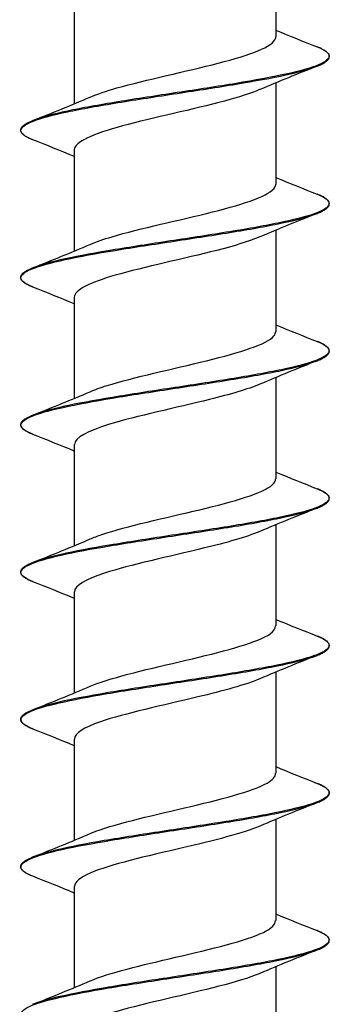
# Model space of a CAD drawing. Units: millimetres. Extents: x 15 to 1184, y 5 to 836.
# Drawn here: x 538 to 546, y 339 to 364 of the extents above; entities that cross this region are included whole.
import ezdxf

# ---------------------------------------------------------------- set-up
doc = ezdxf.new("R2010")
doc.units = ezdxf.units.MM
doc.layers.add('SuP-Sichtbare-Kanten', color=7, linetype='Continuous', lineweight=25)
doc.layers.add('SuP-Sichtbare-tangentiale-Kanten', color=7, linetype='Continuous', lineweight=25)

msp = doc.modelspace()

# ---------------------------------------------------------------- linework, layer by layer
at = {"layer": 'SuP-Sichtbare-Kanten'}
for p, q in [((544.869, 366.39), (544.869, 363.779)), ((539.669, 364.66), (539.669, 362.05)), ((544.869, 362.59), (544.869, 359.979)), ((539.669, 360.86), (539.669, 358.25)), ((544.869, 358.79), (544.869, 356.179)), ((539.669, 357.06), (539.669, 354.45)), ((544.869, 354.99), (544.869, 352.379)), ((539.669, 353.26), (539.669, 350.65)), ((544.869, 351.19), (544.869, 348.579)), ((539.669, 349.46), (539.669, 346.85)), ((544.869, 347.39), (544.869, 344.779)), ((539.669, 345.66), (539.669, 343.05)), ((544.869, 343.59), (544.869, 340.979)), ((539.669, 341.86), (539.669, 339.25)), ((544.869, 339.79), (544.869, 337.179))]:
    msp.add_line(p, q, dxfattribs=at)
for points, knots in [([(540.084, 362.223), (540.263, 362.301), (540.495, 362.379), (540.769, 362.458), (541.518, 362.671), (542.553, 362.884), (543.381, 363.097), (544.209, 363.31), (544.796, 363.523), (544.862, 363.736), (544.866, 363.75), (544.869, 363.765), (544.868, 363.779)], [130.944765, 130.944765, 130.944765, 130.944765, 131.332246, 131.332246, 131.332246, 132.389039, 132.389039, 132.389039, 133.445701, 133.445701, 133.445701, 133.517688, 133.517688, 133.517688, 133.517688]), ([(545.935, 363.021), (545.955, 363.029), (545.975, 363.037), (546.012, 363.053), (546.029, 363.061), (546.062, 363.077), (546.078, 363.085), (546.107, 363.101), (546.12, 363.109), (546.145, 363.126), (546.157, 363.134), (546.178, 363.15), (546.188, 363.158), (546.205, 363.175), (546.212, 363.183), (546.226, 363.2), (546.231, 363.209), (546.24, 363.226), (546.243, 363.234), (546.248, 363.252), (546.249, 363.261), (546.249, 363.279), (546.248, 363.287), (546.243, 363.305), (546.24, 363.314), (546.231, 363.331), (546.226, 363.339), (546.212, 363.356), (546.205, 363.365), (546.188, 363.381), (546.178, 363.389), (546.157, 363.406), (546.145, 363.414), (546.12, 363.43), (546.107, 363.438), (546.081, 363.452), (546.07, 363.458), (546.04, 363.473), (546.021, 363.483), (545.98, 363.501), (545.958, 363.51), (545.935, 363.519)], [53.4622833, 53.4622833, 53.4622833, 53.4622833, 53.4782033, 53.4782033, 53.4941232, 53.4941232, 53.5100432, 53.5100432, 53.5259631, 53.5259631, 53.5418831, 53.5418831, 53.557803, 53.557803, 53.573723, 53.573723, 53.5896429, 53.5896429, 53.6055629, 53.6055629, 53.6214828, 53.6214828, 53.6374028, 53.6374028, 53.6533228, 53.6533228, 53.6692427, 53.6692427, 53.6851627, 53.6851627, 53.7010826, 53.7010826, 53.7170026, 53.7170026, 53.7329225, 53.7329225, 53.7448625, 53.7448625, 53.7627724, 53.7627724, 53.7806824, 53.7806824, 53.7806824, 53.7806824]), ([(544.452, 362.416), (544.226, 362.318), (543.916, 362.22), (543.548, 362.121), (542.747, 361.907), (541.7, 361.693), (540.914, 361.479), (540.157, 361.272), (539.672, 361.066), (539.669, 360.86)], [-132.949018, -132.949018, -132.949018, -132.949018, -132.461494, -132.461494, -132.461494, -131.398784, -131.398784, -131.398784, -130.376095, -130.376095, -130.376095, -130.376095]), ([(538.602, 361.121), (538.582, 361.129), (538.563, 361.137), (538.526, 361.153), (538.508, 361.161), (538.475, 361.177), (538.46, 361.185), (538.431, 361.201), (538.417, 361.209), (538.392, 361.226), (538.38, 361.234), (538.359, 361.25), (538.35, 361.258), (538.333, 361.275), (538.325, 361.283), (538.312, 361.3), (538.306, 361.309), (538.297, 361.326), (538.294, 361.334), (538.289, 361.352), (538.288, 361.361), (538.288, 361.379), (538.289, 361.387), (538.294, 361.405), (538.297, 361.414), (538.306, 361.431), (538.312, 361.439), (538.325, 361.456), (538.333, 361.465), (538.35, 361.481), (538.359, 361.489), (538.38, 361.506), (538.392, 361.514), (538.417, 361.53), (538.431, 361.538), (538.456, 361.552), (538.468, 361.558), (538.498, 361.573), (538.517, 361.583), (538.558, 361.601), (538.58, 361.61), (538.602, 361.619)], [52.2005982, 52.2005982, 52.2005982, 52.2005982, 52.2165181, 52.2165181, 52.2324381, 52.2324381, 52.248358, 52.248358, 52.264278, 52.264278, 52.2801979, 52.2801979, 52.2961179, 52.2961179, 52.3120378, 52.3120378, 52.3279578, 52.3279578, 52.3438777, 52.3438777, 52.3597977, 52.3597977, 52.3757177, 52.3757177, 52.3916376, 52.3916376, 52.4075576, 52.4075576, 52.4234775, 52.4234775, 52.4393975, 52.4393975, 52.4553174, 52.4553174, 52.4712374, 52.4712374, 52.4831773, 52.4831773, 52.5010873, 52.5010873, 52.5189972, 52.5189972, 52.5189972, 52.5189972]), ([(540.084, 358.423), (540.234, 358.489), (540.423, 358.555), (540.644, 358.621), (541.359, 358.834), (542.389, 359.047), (543.239, 359.261), (544.09, 359.474), (544.727, 359.687), (544.847, 359.9), (544.861, 359.927), (544.868, 359.953), (544.867, 359.979)], [124.66158, 124.66158, 124.66158, 124.66158, 124.988666, 124.988666, 124.988666, 126.04627, 126.04627, 126.04627, 127.103737, 127.103737, 127.103737, 127.234502, 127.234502, 127.234502, 127.234502]), ([(545.935, 359.221), (545.955, 359.229), (545.975, 359.237), (546.012, 359.253), (546.029, 359.261), (546.062, 359.277), (546.078, 359.285), (546.107, 359.301), (546.12, 359.309), (546.145, 359.326), (546.157, 359.334), (546.178, 359.35), (546.188, 359.358), (546.205, 359.375), (546.212, 359.383), (546.226, 359.4), (546.231, 359.409), (546.24, 359.426), (546.243, 359.434), (546.248, 359.452), (546.249, 359.461), (546.249, 359.479), (546.248, 359.487), (546.243, 359.505), (546.24, 359.514), (546.231, 359.531), (546.226, 359.539), (546.212, 359.556), (546.205, 359.565), (546.188, 359.581), (546.178, 359.589), (546.157, 359.606), (546.145, 359.614), (546.12, 359.63), (546.107, 359.638), (546.081, 359.652), (546.07, 359.658), (546.04, 359.673), (546.021, 359.683), (545.98, 359.701), (545.958, 359.71), (545.935, 359.719)], [50.938913, 50.938913, 50.938913, 50.938913, 50.954833, 50.954833, 50.9707529, 50.9707529, 50.9866729, 50.9866729, 51.0025928, 51.0025928, 51.0185128, 51.0185128, 51.0344327, 51.0344327, 51.0503527, 51.0503527, 51.0662726, 51.0662726, 51.0821926, 51.0821926, 51.0981126, 51.0981126, 51.1140325, 51.1140325, 51.1299525, 51.1299525, 51.1458724, 51.1458724, 51.1617924, 51.1617924, 51.1777123, 51.1777123, 51.1936323, 51.1936323, 51.2095522, 51.2095522, 51.2214922, 51.2214922, 51.2394022, 51.2394022, 51.2573121, 51.2573121, 51.2573121, 51.2573121]), ([(544.453, 358.616), (544.183, 358.5), (543.799, 358.384), (543.344, 358.268), (542.507, 358.054), (541.469, 357.84), (540.728, 357.627), (540.074, 357.438), (539.676, 357.249), (539.67, 357.06)], [-126.665833, -126.665833, -126.665833, -126.665833, -126.090248, -126.090248, -126.090248, -125.029515, -125.029515, -125.029515, -124.09291, -124.09291, -124.09291, -124.09291]), ([(538.602, 357.321), (538.582, 357.329), (538.563, 357.337), (538.526, 357.353), (538.508, 357.361), (538.475, 357.377), (538.46, 357.385), (538.431, 357.401), (538.417, 357.409), (538.392, 357.426), (538.38, 357.434), (538.359, 357.45), (538.35, 357.458), (538.333, 357.475), (538.325, 357.483), (538.312, 357.5), (538.306, 357.509), (538.297, 357.526), (538.294, 357.534), (538.289, 357.552), (538.288, 357.561), (538.288, 357.579), (538.289, 357.587), (538.294, 357.605), (538.297, 357.614), (538.306, 357.631), (538.312, 357.639), (538.325, 357.656), (538.333, 357.665), (538.35, 357.681), (538.359, 357.689), (538.38, 357.706), (538.392, 357.714), (538.417, 357.73), (538.431, 357.738), (538.456, 357.752), (538.468, 357.758), (538.498, 357.773), (538.517, 357.783), (538.558, 357.801), (538.58, 357.81), (538.602, 357.819)], [49.6772279, 49.6772279, 49.6772279, 49.6772279, 49.6931478, 49.6931478, 49.7090678, 49.7090678, 49.7249877, 49.7249877, 49.7409077, 49.7409077, 49.7568276, 49.7568276, 49.7727476, 49.7727476, 49.7886676, 49.7886676, 49.8045875, 49.8045875, 49.8205075, 49.8205075, 49.8364274, 49.8364274, 49.8523474, 49.8523474, 49.8682673, 49.8682673, 49.8841873, 49.8841873, 49.9001072, 49.9001072, 49.9160272, 49.9160272, 49.9319471, 49.9319471, 49.9478671, 49.9478671, 49.9598071, 49.9598071, 49.977717, 49.977717, 49.995627, 49.995627, 49.995627, 49.995627]), ([(540.082, 354.623), (540.202, 354.676), (540.347, 354.729), (540.515, 354.781), (541.192, 354.995), (542.21, 355.208), (543.082, 355.422), (543.953, 355.635), (544.642, 355.848), (544.82, 356.062), (544.852, 356.101), (544.867, 356.14), (544.866, 356.179)], [118.378394, 118.378394, 118.378394, 118.378394, 118.640101, 118.640101, 118.640101, 119.69855, 119.69855, 119.69855, 120.756856, 120.756856, 120.756856, 120.951317, 120.951317, 120.951317, 120.951317]), ([(545.935, 355.421), (545.955, 355.429), (545.975, 355.437), (546.012, 355.453), (546.029, 355.461), (546.062, 355.477), (546.078, 355.485), (546.107, 355.501), (546.12, 355.509), (546.145, 355.526), (546.157, 355.534), (546.178, 355.55), (546.188, 355.558), (546.205, 355.575), (546.212, 355.583), (546.226, 355.6), (546.231, 355.609), (546.24, 355.626), (546.243, 355.634), (546.248, 355.652), (546.249, 355.661), (546.249, 355.679), (546.248, 355.687), (546.243, 355.705), (546.24, 355.714), (546.231, 355.731), (546.226, 355.739), (546.212, 355.756), (546.205, 355.765), (546.188, 355.781), (546.178, 355.789), (546.157, 355.806), (546.145, 355.814), (546.12, 355.83), (546.107, 355.838), (546.081, 355.852), (546.07, 355.858), (546.04, 355.873), (546.021, 355.883), (545.98, 355.901), (545.958, 355.91), (545.935, 355.919)], [48.4155427, 48.4155427, 48.4155427, 48.4155427, 48.4314627, 48.4314627, 48.4473826, 48.4473826, 48.4633026, 48.4633026, 48.4792225, 48.4792225, 48.4951425, 48.4951425, 48.5110624, 48.5110624, 48.5269824, 48.5269824, 48.5429024, 48.5429024, 48.5588223, 48.5588223, 48.5747423, 48.5747423, 48.5906622, 48.5906622, 48.6065822, 48.6065822, 48.6225021, 48.6225021, 48.6384221, 48.6384221, 48.654342, 48.654342, 48.670262, 48.670262, 48.6861819, 48.6861819, 48.6981219, 48.6981219, 48.7160319, 48.7160319, 48.7339418, 48.7339418, 48.7339418, 48.7339418]), ([(544.454, 354.816), (544.147, 354.685), (543.691, 354.553), (543.16, 354.422), (542.298, 354.208), (541.273, 353.995), (540.576, 353.781), (540.009, 353.608), (539.678, 353.434), (539.672, 353.26)], [-120.382647, -120.382647, -120.382647, -120.382647, -119.730507, -119.730507, -119.730507, -118.671608, -118.671608, -118.671608, -117.809725, -117.809725, -117.809725, -117.809725]), ([(538.602, 353.521), (538.582, 353.529), (538.563, 353.537), (538.526, 353.553), (538.508, 353.561), (538.475, 353.577), (538.46, 353.585), (538.431, 353.601), (538.417, 353.609), (538.392, 353.626), (538.38, 353.634), (538.359, 353.65), (538.35, 353.658), (538.333, 353.675), (538.325, 353.683), (538.312, 353.7), (538.306, 353.709), (538.297, 353.726), (538.294, 353.734), (538.289, 353.752), (538.288, 353.761), (538.288, 353.779), (538.289, 353.787), (538.294, 353.805), (538.297, 353.814), (538.306, 353.831), (538.312, 353.839), (538.325, 353.856), (538.333, 353.865), (538.35, 353.881), (538.359, 353.889), (538.38, 353.906), (538.392, 353.914), (538.417, 353.93), (538.431, 353.938), (538.456, 353.952), (538.468, 353.958), (538.498, 353.973), (538.517, 353.983), (538.558, 354.001), (538.58, 354.01), (538.602, 354.019)], [47.1538576, 47.1538576, 47.1538576, 47.1538576, 47.1697775, 47.1697775, 47.1856975, 47.1856975, 47.2016174, 47.2016174, 47.2175374, 47.2175374, 47.2334573, 47.2334573, 47.2493773, 47.2493773, 47.2652972, 47.2652972, 47.2812172, 47.2812172, 47.2971372, 47.2971372, 47.3130571, 47.3130571, 47.3289771, 47.3289771, 47.344897, 47.344897, 47.360817, 47.360817, 47.3767369, 47.3767369, 47.3926569, 47.3926569, 47.4085768, 47.4085768, 47.4244968, 47.4244968, 47.4364368, 47.4364368, 47.4543467, 47.4543467, 47.4722566, 47.4722566, 47.4722566, 47.4722566]), ([(540.081, 350.823), (540.168, 350.862), (540.27, 350.9), (540.384, 350.939), (541.016, 351.152), (542.018, 351.366), (542.908, 351.579), (543.798, 351.793), (544.54, 352.006), (544.779, 352.22), (544.839, 352.273), (544.866, 352.326), (544.864, 352.379)], [112.095209, 112.095209, 112.095209, 112.095209, 112.286338, 112.286338, 112.286338, 113.345668, 113.345668, 113.345668, 114.404849, 114.404849, 114.404849, 114.668132, 114.668132, 114.668132, 114.668132]), ([(545.935, 351.621), (545.955, 351.629), (545.975, 351.637), (546.012, 351.653), (546.029, 351.661), (546.062, 351.677), (546.078, 351.685), (546.107, 351.701), (546.12, 351.709), (546.145, 351.726), (546.157, 351.734), (546.178, 351.75), (546.188, 351.758), (546.205, 351.775), (546.212, 351.783), (546.226, 351.8), (546.231, 351.809), (546.24, 351.826), (546.243, 351.834), (546.248, 351.852), (546.249, 351.861), (546.249, 351.879), (546.248, 351.887), (546.243, 351.905), (546.24, 351.914), (546.231, 351.931), (546.226, 351.939), (546.212, 351.956), (546.205, 351.965), (546.188, 351.981), (546.178, 351.989), (546.157, 352.006), (546.145, 352.014), (546.12, 352.03), (546.107, 352.038), (546.081, 352.052), (546.07, 352.058), (546.04, 352.073), (546.021, 352.083), (545.98, 352.101), (545.958, 352.11), (545.935, 352.119)], [45.8921724, 45.8921724, 45.8921724, 45.8921724, 45.9080923, 45.9080923, 45.9240123, 45.9240123, 45.9399323, 45.9399323, 45.9558522, 45.9558522, 45.9717722, 45.9717722, 45.9876921, 45.9876921, 46.0036121, 46.0036121, 46.019532, 46.019532, 46.035452, 46.035452, 46.0513719, 46.0513719, 46.0672919, 46.0672919, 46.0832118, 46.0832118, 46.0991318, 46.0991318, 46.1150517, 46.1150517, 46.1309717, 46.1309717, 46.1468917, 46.1468917, 46.1628116, 46.1628116, 46.1747516, 46.1747516, 46.1926615, 46.1926615, 46.2105715, 46.2105715, 46.2105715, 46.2105715]), ([(544.455, 351.016), (544.116, 350.871), (543.595, 350.727), (542.997, 350.582), (542.118, 350.369), (541.109, 350.156), (540.453, 349.943), (539.958, 349.782), (539.679, 349.621), (539.673, 349.46)], [-114.099462, -114.099462, -114.099462, -114.099462, -113.381414, -113.381414, -113.381414, -112.324208, -112.324208, -112.324208, -111.526539, -111.526539, -111.526539, -111.526539]), ([(538.602, 349.721), (538.582, 349.729), (538.563, 349.737), (538.526, 349.753), (538.508, 349.761), (538.475, 349.777), (538.46, 349.785), (538.431, 349.801), (538.417, 349.809), (538.392, 349.826), (538.38, 349.834), (538.359, 349.85), (538.35, 349.858), (538.333, 349.875), (538.325, 349.883), (538.312, 349.9), (538.306, 349.909), (538.297, 349.926), (538.294, 349.934), (538.289, 349.952), (538.288, 349.961), (538.288, 349.979), (538.289, 349.987), (538.294, 350.005), (538.297, 350.014), (538.306, 350.031), (538.312, 350.039), (538.325, 350.056), (538.333, 350.065), (538.35, 350.081), (538.359, 350.089), (538.38, 350.106), (538.392, 350.114), (538.417, 350.13), (538.431, 350.138), (538.456, 350.152), (538.468, 350.158), (538.498, 350.173), (538.517, 350.183), (538.558, 350.201), (538.58, 350.21), (538.602, 350.219)], [44.6304872, 44.6304872, 44.6304872, 44.6304872, 44.6464072, 44.6464072, 44.6623271, 44.6623271, 44.6782471, 44.6782471, 44.694167, 44.694167, 44.710087, 44.710087, 44.7260069, 44.7260069, 44.7419269, 44.7419269, 44.7578468, 44.7578468, 44.7737668, 44.7737668, 44.7896867, 44.7896867, 44.8056067, 44.8056067, 44.8215266, 44.8215266, 44.8374466, 44.8374466, 44.8533665, 44.8533665, 44.8692865, 44.8692865, 44.8852065, 44.8852065, 44.9011264, 44.9011264, 44.9130664, 44.9130664, 44.9309763, 44.9309763, 44.9488863, 44.9488863, 44.9488863, 44.9488863]), ([(540.079, 347.023), (540.132, 347.046), (540.19, 347.07), (540.253, 347.093), (540.834, 347.307), (541.812, 347.52), (542.717, 347.734), (543.622, 347.948), (544.418, 348.161), (544.722, 348.375), (544.819, 348.443), (544.865, 348.511), (544.862, 348.579)], [105.812024, 105.812024, 105.812024, 105.812024, 105.927167, 105.927167, 105.927167, 106.987413, 106.987413, 106.987413, 108.047505, 108.047505, 108.047505, 108.384947, 108.384947, 108.384947, 108.384947]), ([(545.935, 347.821), (545.955, 347.829), (545.975, 347.837), (546.012, 347.853), (546.029, 347.861), (546.062, 347.877), (546.078, 347.885), (546.107, 347.901), (546.12, 347.909), (546.145, 347.926), (546.157, 347.934), (546.178, 347.95), (546.188, 347.958), (546.205, 347.975), (546.212, 347.983), (546.226, 348), (546.231, 348.009), (546.24, 348.026), (546.243, 348.034), (546.248, 348.052), (546.249, 348.061), (546.249, 348.079), (546.248, 348.087), (546.243, 348.105), (546.24, 348.114), (546.231, 348.131), (546.226, 348.139), (546.212, 348.156), (546.205, 348.165), (546.188, 348.181), (546.178, 348.189), (546.157, 348.206), (546.145, 348.214), (546.12, 348.23), (546.107, 348.238), (546.081, 348.252), (546.07, 348.258), (546.04, 348.273), (546.021, 348.283), (545.98, 348.301), (545.958, 348.31), (545.935, 348.319)], [43.368802, 43.368802, 43.368802, 43.368802, 43.3847219, 43.3847219, 43.4006419, 43.4006419, 43.4165619, 43.4165619, 43.4324818, 43.4324818, 43.4484018, 43.4484018, 43.4643217, 43.4643217, 43.4802417, 43.4802417, 43.4961616, 43.4961616, 43.5120816, 43.5120816, 43.5280015, 43.5280015, 43.5439215, 43.5439215, 43.5598414, 43.5598414, 43.5757614, 43.5757614, 43.5916813, 43.5916813, 43.6076013, 43.6076013, 43.6235212, 43.6235212, 43.6394412, 43.6394412, 43.6513811, 43.6513811, 43.6692911, 43.6692911, 43.687201, 43.687201, 43.687201, 43.687201]), ([(544.456, 347.216), (544.091, 347.06), (543.51, 346.904), (542.856, 346.748), (541.963, 346.535), (540.968, 346.321), (540.349, 346.108), (539.916, 345.959), (539.679, 345.809), (539.674, 345.66)], [-107.816277, -107.816277, -107.816277, -107.816277, -107.042127, -107.042127, -107.042127, -105.983553, -105.983553, -105.983553, -105.243354, -105.243354, -105.243354, -105.243354]), ([(538.602, 345.921), (538.582, 345.929), (538.563, 345.937), (538.526, 345.953), (538.508, 345.961), (538.475, 345.977), (538.46, 345.985), (538.431, 346.001), (538.417, 346.009), (538.392, 346.026), (538.38, 346.034), (538.359, 346.05), (538.35, 346.058), (538.333, 346.075), (538.325, 346.083), (538.312, 346.1), (538.306, 346.109), (538.297, 346.126), (538.294, 346.134), (538.289, 346.152), (538.288, 346.161), (538.288, 346.179), (538.289, 346.187), (538.294, 346.205), (538.297, 346.214), (538.306, 346.231), (538.312, 346.239), (538.325, 346.256), (538.333, 346.265), (538.35, 346.281), (538.359, 346.289), (538.38, 346.306), (538.392, 346.314), (538.417, 346.33), (538.431, 346.338), (538.456, 346.352), (538.468, 346.358), (538.498, 346.373), (538.517, 346.383), (538.558, 346.401), (538.58, 346.41), (538.602, 346.419)], [42.1071168, 42.1071168, 42.1071168, 42.1071168, 42.1230367, 42.1230367, 42.1389567, 42.1389567, 42.1548766, 42.1548766, 42.1707966, 42.1707966, 42.1867165, 42.1867165, 42.2026365, 42.2026365, 42.2185564, 42.2185564, 42.2344764, 42.2344764, 42.2503963, 42.2503963, 42.2663163, 42.2663163, 42.2822362, 42.2822362, 42.2981562, 42.2981562, 42.3140761, 42.3140761, 42.3299961, 42.3299961, 42.345916, 42.345916, 42.361836, 42.361836, 42.3777559, 42.3777559, 42.3896959, 42.3896959, 42.4076058, 42.4076058, 42.4255158, 42.4255158, 42.4255158, 42.4255158]), ([(540.078, 343.223), (540.094, 343.23), (540.11, 343.237), (540.126, 343.243), (540.647, 343.457), (541.593, 343.671), (542.509, 343.885), (543.425, 344.099), (544.273, 344.313), (544.646, 344.527), (544.792, 344.611), (544.863, 344.695), (544.861, 344.779)], [99.528839, 99.528839, 99.528839, 99.528839, 99.562373, 99.562373, 99.562373, 100.623571, 100.623571, 100.623571, 101.684609, 101.684609, 101.684609, 102.101761, 102.101761, 102.101761, 102.101761]), ([(545.935, 344.021), (545.955, 344.029), (545.975, 344.037), (546.012, 344.053), (546.029, 344.061), (546.062, 344.077), (546.078, 344.085), (546.107, 344.101), (546.12, 344.109), (546.145, 344.126), (546.157, 344.134), (546.178, 344.15), (546.188, 344.158), (546.205, 344.175), (546.212, 344.183), (546.226, 344.2), (546.231, 344.209), (546.24, 344.226), (546.243, 344.234), (546.248, 344.252), (546.249, 344.261), (546.249, 344.279), (546.248, 344.287), (546.243, 344.305), (546.24, 344.314), (546.231, 344.331), (546.226, 344.339), (546.212, 344.356), (546.205, 344.365), (546.188, 344.381), (546.178, 344.389), (546.157, 344.406), (546.145, 344.414), (546.12, 344.43), (546.107, 344.438), (546.081, 344.452), (546.07, 344.458), (546.04, 344.473), (546.021, 344.483), (545.98, 344.501), (545.958, 344.51), (545.935, 344.519)], [40.8454315, 40.8454315, 40.8454315, 40.8454315, 40.8613515, 40.8613515, 40.8772714, 40.8772714, 40.8931914, 40.8931914, 40.9091113, 40.9091113, 40.9250313, 40.9250313, 40.9409512, 40.9409512, 40.9568712, 40.9568712, 40.9727911, 40.9727911, 40.9887111, 40.9887111, 41.004631, 41.004631, 41.020551, 41.020551, 41.0364709, 41.0364709, 41.0523909, 41.0523909, 41.0683108, 41.0683108, 41.0842308, 41.0842308, 41.1001507, 41.1001507, 41.1160707, 41.1160707, 41.1280106, 41.1280106, 41.1459206, 41.1459206, 41.1638305, 41.1638305, 41.1638305, 41.1638305]), ([(544.458, 343.416), (544.021, 343.229), (543.263, 343.042), (542.461, 342.855), (541.531, 342.638), (540.581, 342.421), (540.079, 342.204), (539.813, 342.09), (539.678, 341.975), (539.678, 341.86)], [-101.533091, -101.533091, -101.533091, -101.533091, -100.604975, -100.604975, -100.604975, -99.529352, -99.529352, -99.529352, -98.960169, -98.960169, -98.960169, -98.960169]), ([(538.602, 342.121), (538.582, 342.129), (538.563, 342.137), (538.526, 342.153), (538.508, 342.161), (538.475, 342.177), (538.46, 342.185), (538.431, 342.201), (538.417, 342.209), (538.392, 342.226), (538.38, 342.234), (538.359, 342.25), (538.35, 342.258), (538.333, 342.275), (538.325, 342.283), (538.312, 342.3), (538.306, 342.309), (538.297, 342.326), (538.294, 342.334), (538.289, 342.352), (538.288, 342.361), (538.288, 342.379), (538.289, 342.387), (538.294, 342.405), (538.297, 342.414), (538.306, 342.431), (538.312, 342.439), (538.325, 342.456), (538.333, 342.465), (538.35, 342.481), (538.359, 342.489), (538.38, 342.506), (538.392, 342.514), (538.417, 342.53), (538.431, 342.538), (538.456, 342.552), (538.468, 342.558), (538.498, 342.573), (538.517, 342.583), (538.558, 342.601), (538.58, 342.61), (538.602, 342.619)], [39.5837462, 39.5837462, 39.5837462, 39.5837462, 39.5996662, 39.5996662, 39.6155861, 39.6155861, 39.6315061, 39.6315061, 39.647426, 39.647426, 39.663346, 39.663346, 39.6792659, 39.6792659, 39.6951859, 39.6951859, 39.7111058, 39.7111058, 39.7270258, 39.7270258, 39.7429457, 39.7429457, 39.7588657, 39.7588657, 39.7747856, 39.7747856, 39.7907056, 39.7907056, 39.8066255, 39.8066255, 39.8225455, 39.8225455, 39.8384654, 39.8384654, 39.8543854, 39.8543854, 39.8663253, 39.8663253, 39.8842353, 39.8842353, 39.9021452, 39.9021452, 39.9021452, 39.9021452]), ([(540.078, 339.423), (540.551, 339.626), (541.411, 339.83), (542.285, 340.033), (543.205, 340.247), (544.104, 340.461), (544.547, 340.675), (544.757, 340.777), (544.861, 340.878), (544.86, 340.979)], [93.245653, 93.245653, 93.245653, 93.245653, 94.253926, 94.253926, 94.253926, 95.315946, 95.315946, 95.315946, 95.818576, 95.818576, 95.818576, 95.818576]), ([(545.935, 340.221), (545.955, 340.229), (545.975, 340.237), (546.012, 340.253), (546.029, 340.261), (546.062, 340.277), (546.078, 340.285), (546.107, 340.301), (546.12, 340.309), (546.145, 340.326), (546.157, 340.334), (546.178, 340.35), (546.188, 340.358), (546.205, 340.375), (546.212, 340.383), (546.226, 340.4), (546.231, 340.409), (546.24, 340.426), (546.243, 340.434), (546.248, 340.452), (546.249, 340.461), (546.249, 340.479), (546.248, 340.487), (546.243, 340.505), (546.24, 340.514), (546.231, 340.531), (546.226, 340.539), (546.212, 340.556), (546.205, 340.565), (546.188, 340.581), (546.178, 340.589), (546.157, 340.606), (546.145, 340.614), (546.12, 340.63), (546.107, 340.638), (546.081, 340.652), (546.07, 340.658), (546.04, 340.673), (546.021, 340.683), (545.98, 340.701), (545.958, 340.71), (545.935, 340.719)], [38.3220609, 38.3220609, 38.3220609, 38.3220609, 38.3379808, 38.3379808, 38.3539008, 38.3539008, 38.3698207, 38.3698207, 38.3857407, 38.3857407, 38.4016606, 38.4016606, 38.4175806, 38.4175806, 38.4335005, 38.4335005, 38.4494205, 38.4494205, 38.4653404, 38.4653404, 38.4812604, 38.4812604, 38.4971803, 38.4971803, 38.5131003, 38.5131003, 38.5290202, 38.5290202, 38.5449402, 38.5449402, 38.5608601, 38.5608601, 38.5767801, 38.5767801, 38.5927, 38.5927, 38.60464, 38.60464, 38.6225499, 38.6225499, 38.6404599, 38.6404599, 38.6404599, 38.6404599]), ([(544.46, 339.616), (544.453, 339.613), (544.447, 339.611), (544.44, 339.608), (543.929, 339.392), (542.979, 339.176), (542.054, 338.96), (541.13, 338.744), (540.269, 338.529), (539.892, 338.313), (539.745, 338.229), (539.675, 338.144), (539.677, 338.06)], [-95.249906, -95.249906, -95.249906, -95.249906, -95.236155, -95.236155, -95.236155, -94.165089, -94.165089, -94.165089, -93.09488, -93.09488, -93.09488, -92.676983, -92.676983, -92.676983, -92.676983])]:
    msp.add_open_spline(points, degree=3, knots=knots, dxfattribs=at)
for points in [[(544.869, 363.95), (545.222, 363.802), (545.578, 363.66), (545.935, 363.519)], [(545.935, 363.021), (545.439, 362.825), (544.945, 362.626), (544.46, 362.416)], [(538.602, 361.619), (539.098, 361.814), (539.593, 362.014), (540.078, 362.223)], [(539.669, 360.69), (539.316, 360.837), (538.959, 360.98), (538.602, 361.121)], [(544.869, 360.15), (545.222, 360.002), (545.578, 359.86), (545.935, 359.719)], [(545.935, 359.221), (545.439, 359.025), (544.945, 358.826), (544.46, 358.616)], [(538.602, 357.819), (539.098, 358.014), (539.593, 358.214), (540.078, 358.423)], [(539.669, 356.89), (539.316, 357.037), (538.959, 357.18), (538.602, 357.321)], [(544.869, 356.35), (545.222, 356.202), (545.578, 356.06), (545.935, 355.919)], [(545.935, 355.421), (545.439, 355.225), (544.945, 355.026), (544.46, 354.816)], [(538.602, 354.019), (539.098, 354.214), (539.593, 354.414), (540.078, 354.623)], [(539.669, 353.09), (539.316, 353.237), (538.959, 353.38), (538.602, 353.521)], [(544.869, 352.55), (545.222, 352.402), (545.578, 352.26), (545.935, 352.119)], [(545.935, 351.621), (545.439, 351.425), (544.945, 351.226), (544.46, 351.016)], [(538.602, 350.219), (539.098, 350.414), (539.593, 350.614), (540.078, 350.823)], [(539.669, 349.29), (539.316, 349.437), (538.959, 349.58), (538.602, 349.721)], [(544.869, 348.75), (545.222, 348.602), (545.578, 348.46), (545.935, 348.319)], [(545.935, 347.821), (545.439, 347.625), (544.945, 347.426), (544.46, 347.216)], [(538.602, 346.419), (539.098, 346.614), (539.593, 346.814), (540.078, 347.023)], [(539.669, 345.49), (539.316, 345.637), (538.959, 345.78), (538.602, 345.921)], [(544.869, 344.95), (545.222, 344.802), (545.578, 344.66), (545.935, 344.519)], [(545.935, 344.021), (545.439, 343.825), (544.945, 343.626), (544.46, 343.416)], [(538.602, 342.619), (539.098, 342.814), (539.593, 343.014), (540.078, 343.223)], [(539.669, 341.69), (539.316, 341.837), (538.959, 341.98), (538.602, 342.121)], [(544.869, 341.15), (545.222, 341.002), (545.578, 340.86), (545.935, 340.719)], [(545.935, 340.221), (545.439, 340.025), (544.945, 339.826), (544.46, 339.616)], [(538.602, 338.819), (539.098, 339.014), (539.593, 339.214), (540.078, 339.423)]]:
    msp.add_open_spline(points, degree=3, dxfattribs=at)
at = {"layer": 'SuP-Sichtbare-tangentiale-Kanten'}
for points, knots in [([(545.935, 363.519), (546.128, 363.443), (546.233, 363.367), (546.252, 363.211), (546.157, 363.132), (545.775, 362.973), (545.486, 362.893), (544.761, 362.735), (544.323, 362.655), (543.365, 362.496), (542.845, 362.417), (541.801, 362.258), (541.278, 362.179), (540.309, 362.02), (539.864, 361.94), (539.118, 361.782), (538.817, 361.702), (538.609, 361.621), (538.606, 361.62), (538.602, 361.619)], [-53.780682, -53.780682, -53.780682, -53.780682, -53.629061, -53.629061, -53.470864, -53.470864, -53.312667, -53.312667, -53.15447, -53.15447, -52.996273, -52.996273, -52.838076, -52.838076, -52.679879, -52.679879, -52.521682, -52.521682, -52.518997, -52.518997, -52.518997, -52.518997]), ([(538.602, 361.121), (538.597, 361.123), (538.591, 361.125), (538.389, 361.207), (538.29, 361.287), (538.3, 361.445), (538.409, 361.525), (538.819, 361.684), (539.119, 361.763), (539.866, 361.922), (540.312, 362.001), (541.281, 362.16), (541.804, 362.239), (542.848, 362.398), (543.368, 362.478), (544.325, 362.637), (544.763, 362.716), (545.468, 362.87), (545.745, 362.946), (545.935, 363.021)], [52.200598, 52.200598, 52.200598, 52.200598, 52.205287, 52.205287, 52.363484, 52.363484, 52.521682, 52.521682, 52.679879, 52.679879, 52.838076, 52.838076, 52.996273, 52.996273, 53.15447, 53.15447, 53.312667, 53.312667, 53.462283, 53.462283, 53.462283, 53.462283]), ([(545.935, 359.719), (545.937, 359.718), (545.938, 359.718), (546.139, 359.638), (546.243, 359.558), (546.242, 359.399), (546.138, 359.32), (545.736, 359.161), (545.44, 359.082), (544.699, 358.923), (544.256, 358.843), (543.29, 358.685), (542.768, 358.605), (541.724, 358.446), (541.203, 358.367), (540.242, 358.208), (539.802, 358.129), (539.082, 357.972), (538.797, 357.896), (538.602, 357.819)], [-51.257312, -51.257312, -51.257312, -51.257312, -51.256105, -51.256105, -51.097908, -51.097908, -50.939711, -50.939711, -50.781514, -50.781514, -50.623317, -50.623317, -50.46512, -50.46512, -50.306923, -50.306923, -50.148726, -50.148726, -49.995627, -49.995627, -49.995627, -49.995627]), ([(538.602, 357.321), (538.405, 357.399), (538.3, 357.476), (538.29, 357.634), (538.389, 357.713), (538.78, 357.872), (539.072, 357.951), (539.804, 358.11), (540.244, 358.19), (541.206, 358.348), (541.727, 358.428), (542.771, 358.587), (543.293, 358.666), (544.258, 358.825), (544.702, 358.904), (545.439, 359.063), (545.735, 359.142), (545.935, 359.221)], [49.677228, 49.677228, 49.677228, 49.677228, 49.832332, 49.832332, 49.990529, 49.990529, 50.148726, 50.148726, 50.306923, 50.306923, 50.46512, 50.46512, 50.623317, 50.623317, 50.781514, 50.781514, 50.938913, 50.938913, 50.938913, 50.938913]), ([(545.935, 355.919), (545.946, 355.914), (545.958, 355.91), (546.159, 355.826), (546.252, 355.746), (546.231, 355.588), (546.117, 355.508), (545.697, 355.349), (545.391, 355.27), (544.637, 355.111), (544.188, 355.032), (543.215, 354.873), (542.691, 354.793), (541.647, 354.635), (541.129, 354.555), (540.175, 354.396), (539.741, 354.317), (539.053, 354.165), (538.788, 354.092), (538.603, 354.019)], [-48.733942, -48.733942, -48.733942, -48.733942, -48.724953, -48.724953, -48.566756, -48.566756, -48.408559, -48.408559, -48.250362, -48.250362, -48.092165, -48.092165, -47.933968, -47.933968, -47.775771, -47.775771, -47.617574, -47.617574, -47.472257, -47.472257, -47.472257, -47.472257]), ([(538.603, 353.521), (538.415, 353.595), (538.311, 353.669), (538.281, 353.822), (538.37, 353.901), (538.742, 354.06), (539.026, 354.14), (539.743, 354.298), (540.178, 354.378), (541.131, 354.537), (541.65, 354.616), (542.693, 354.775), (543.217, 354.854), (544.191, 355.013), (544.639, 355.092), (545.393, 355.251), (545.698, 355.331), (545.917, 355.414), (545.926, 355.417), (545.935, 355.421)], [47.153858, 47.153858, 47.153858, 47.153858, 47.30118, 47.30118, 47.459377, 47.459377, 47.617574, 47.617574, 47.775771, 47.775771, 47.933968, 47.933968, 48.092165, 48.092165, 48.250362, 48.250362, 48.408559, 48.408559, 48.415543, 48.415543, 48.415543, 48.415543]), ([(545.935, 352.119), (545.956, 352.11), (545.977, 352.102), (546.177, 352.014), (546.26, 351.935), (546.219, 351.776), (546.094, 351.696), (545.656, 351.538), (545.342, 351.458), (544.574, 351.299), (544.12, 351.22), (543.139, 351.061), (542.613, 350.982), (541.571, 350.823), (541.054, 350.743), (540.11, 350.585), (539.681, 350.505), (539.025, 350.357), (538.778, 350.288), (538.603, 350.219)], [-46.210571, -46.210571, -46.210571, -46.210571, -46.193801, -46.193801, -46.035604, -46.035604, -45.877407, -45.877407, -45.71921, -45.71921, -45.561013, -45.561013, -45.402816, -45.402816, -45.244619, -45.244619, -45.086422, -45.086422, -44.948886, -44.948886, -44.948886, -44.948886]), ([(538.603, 349.721), (538.425, 349.791), (538.322, 349.861), (538.274, 350.01), (538.353, 350.09), (538.706, 350.248), (538.981, 350.328), (539.684, 350.487), (540.112, 350.566), (541.057, 350.725), (541.574, 350.804), (542.616, 350.963), (543.142, 351.043), (544.122, 351.201), (544.576, 351.281), (545.344, 351.44), (545.657, 351.519), (545.897, 351.606), (545.916, 351.613), (545.935, 351.621)], [44.630487, 44.630487, 44.630487, 44.630487, 44.770028, 44.770028, 44.928225, 44.928225, 45.086422, 45.086422, 45.244619, 45.244619, 45.402816, 45.402816, 45.561013, 45.561013, 45.71921, 45.71921, 45.877407, 45.877407, 45.892172, 45.892172, 45.892172, 45.892172]), ([(545.935, 348.319), (545.966, 348.306), (545.995, 348.294), (546.193, 348.202), (546.266, 348.123), (546.205, 347.964), (546.07, 347.885), (545.614, 347.726), (545.292, 347.646), (544.51, 347.488), (544.05, 347.408), (543.063, 347.249), (542.536, 347.17), (541.495, 347.011), (540.981, 346.932), (540.045, 346.773), (539.623, 346.694), (538.997, 346.549), (538.768, 346.484), (538.603, 346.419)], [-43.687201, -43.687201, -43.687201, -43.687201, -43.662649, -43.662649, -43.504452, -43.504452, -43.346255, -43.346255, -43.188058, -43.188058, -43.029861, -43.029861, -42.871664, -42.871664, -42.713467, -42.713467, -42.55527, -42.55527, -42.425516, -42.425516, -42.425516, -42.425516]), ([(538.603, 345.921), (538.435, 345.987), (538.334, 346.053), (538.269, 346.198), (538.337, 346.278), (538.671, 346.437), (538.937, 346.516), (539.625, 346.675), (540.047, 346.754), (540.983, 346.913), (541.497, 346.993), (542.539, 347.151), (543.066, 347.231), (544.053, 347.39), (544.512, 347.469), (545.294, 347.628), (545.615, 347.707), (545.876, 347.798), (545.906, 347.809), (545.935, 347.821)], [42.107117, 42.107117, 42.107117, 42.107117, 42.238876, 42.238876, 42.397073, 42.397073, 42.55527, 42.55527, 42.713467, 42.713467, 42.871664, 42.871664, 43.029861, 43.029861, 43.188058, 43.188058, 43.346255, 43.346255, 43.368802, 43.368802, 43.368802, 43.368802]), ([(545.935, 344.519), (545.976, 344.503), (546.013, 344.486), (546.208, 344.391), (546.271, 344.311), (546.19, 344.152), (546.045, 344.073), (545.57, 343.914), (545.24, 343.835), (544.445, 343.676), (543.98, 343.597), (542.987, 343.438), (542.458, 343.358), (541.418, 343.199), (540.907, 343.12), (539.98, 342.961), (539.565, 342.882), (538.97, 342.741), (538.758, 342.68), (538.603, 342.619)], [-41.163831, -41.163831, -41.163831, -41.163831, -41.131497, -41.131497, -40.9733, -40.9733, -40.815103, -40.815103, -40.656906, -40.656906, -40.498709, -40.498709, -40.340512, -40.340512, -40.182315, -40.182315, -40.024118, -40.024118, -39.902145, -39.902145, -39.902145, -39.902145]), ([(538.603, 342.121), (538.445, 342.183), (538.346, 342.245), (538.265, 342.387), (538.323, 342.466), (538.638, 342.625), (538.894, 342.704), (539.567, 342.863), (539.983, 342.943), (540.91, 343.101), (541.421, 343.181), (542.461, 343.34), (542.99, 343.419), (543.983, 343.578), (544.448, 343.657), (545.242, 343.816), (545.572, 343.896), (545.854, 343.99), (545.896, 344.005), (545.935, 344.021)], [39.583746, 39.583746, 39.583746, 39.583746, 39.707724, 39.707724, 39.865921, 39.865921, 40.024118, 40.024118, 40.182315, 40.182315, 40.340512, 40.340512, 40.498709, 40.498709, 40.656906, 40.656906, 40.815103, 40.815103, 40.845431, 40.845431, 40.845431, 40.845431]), ([(545.935, 340.719), (545.986, 340.699), (546.031, 340.678), (546.222, 340.579), (546.275, 340.5), (546.173, 340.341), (546.018, 340.261), (545.526, 340.102), (545.188, 340.023), (544.38, 339.864), (543.91, 339.785), (542.91, 339.626), (542.381, 339.547), (541.343, 339.388), (540.835, 339.308), (539.917, 339.15), (539.508, 339.07), (538.943, 338.933), (538.748, 338.876), (538.603, 338.819)], [-38.64046, -38.64046, -38.64046, -38.64046, -38.600345, -38.600345, -38.442148, -38.442148, -38.283951, -38.283951, -38.125754, -38.125754, -37.967557, -37.967557, -37.80936, -37.80936, -37.651163, -37.651163, -37.492966, -37.492966, -37.378775, -37.378775, -37.378775, -37.378775]), ([(538.603, 338.321), (538.455, 338.379), (538.358, 338.437), (538.262, 338.575), (538.31, 338.654), (538.605, 338.813), (538.853, 338.893), (539.51, 339.052), (539.919, 339.131), (540.837, 339.29), (541.346, 339.369), (542.384, 339.528), (542.913, 339.607), (543.912, 339.766), (544.382, 339.846), (545.19, 340.004), (545.527, 340.084), (545.832, 340.182), (545.886, 340.202), (545.935, 340.221)], [37.060376, 37.060376, 37.060376, 37.060376, 37.176572, 37.176572, 37.334769, 37.334769, 37.492966, 37.492966, 37.651163, 37.651163, 37.80936, 37.80936, 37.967557, 37.967557, 38.125754, 38.125754, 38.283951, 38.283951, 38.322061, 38.322061, 38.322061, 38.322061])]:
    msp.add_open_spline(points, degree=3, knots=knots, dxfattribs=at)

doc.saveas('drawing.dxf')
